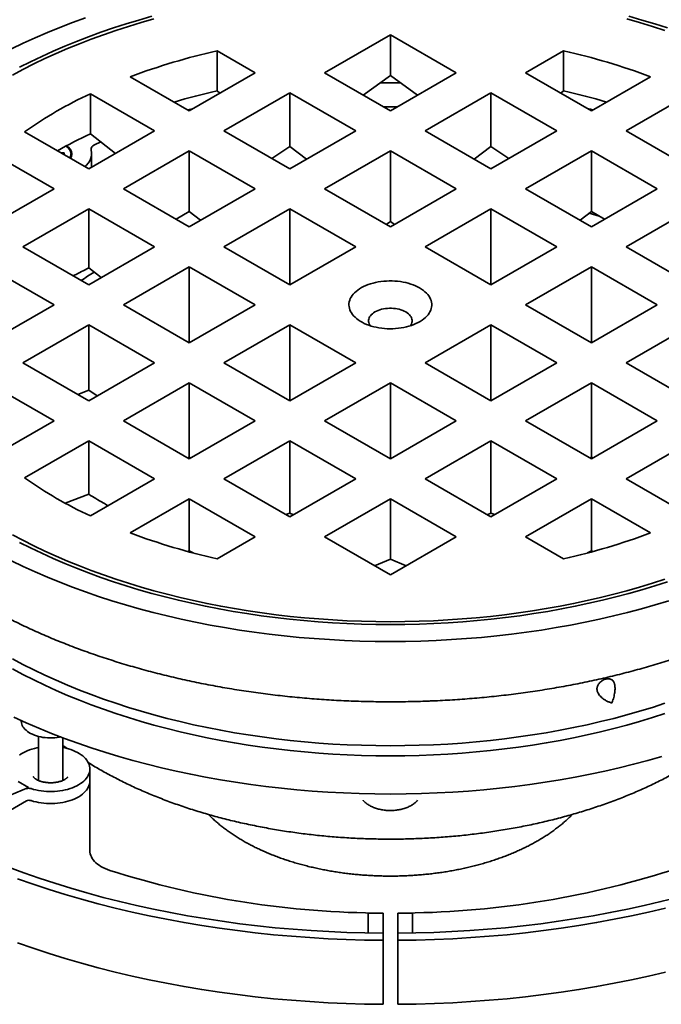
# Model space of a CAD drawing. Units: inches. Extents: x 0.1 to 8.4, y 0.1 to 10.9.
# Drawn here: x 1.1 to 2.1, y 4.3 to 5.8 of the extents above; entities that cross this region are included whole.
import ezdxf

# ---------------------------------------------------------------- set-up
doc = ezdxf.new("R2010")
doc.units = ezdxf.units.IN
doc.header["$MEASUREMENT"] = 0

msp = doc.modelspace()

# ---------------------------------------------------------------- linework, layer by layer
at = {"color": 7, "linetype": 'Continuous', "lineweight": 35}
for p, q in [((1.68492632, 5.79841468), (1.57996516, 5.73782189)), ((1.78988748, 5.73782189), (1.68492632, 5.79841468)), ((1.68492632, 5.7334155), (1.68492632, 5.79841468)), ((1.46947972, 5.73782189), (1.40878296, 5.77286138)), ((1.40878296, 5.70906913), (1.40878296, 5.77286138)), ((1.96106968, 5.77286138), (1.90037292, 5.73782189)), ((1.96106968, 5.70906913), (1.96106968, 5.77286138)), ((1.27055479, 5.73147323), (1.36451856, 5.6772291)), ((1.36451856, 5.6772291), (1.46947972, 5.73782189)), ((1.57996516, 5.73782189), (1.68492632, 5.6772291)), ((1.64164376, 5.70221559), (1.68492632, 5.7334155)), ((1.68492632, 5.6772291), (1.78988748, 5.73782189)), ((1.68492632, 5.7334155), (1.72820886, 5.70221558)), ((1.90037292, 5.73782189), (2.00533408, 5.6772291)), ((2.00533408, 5.6772291), (2.09929785, 5.73147323)), ((1.30927584, 5.64533816), (1.20690421, 5.70443604)), ((1.20690421, 5.64064379), (1.20690421, 5.70443604)), ((1.40878296, 5.70906913), (1.41345525, 5.70547965)), ((1.52472244, 5.70593095), (1.41976128, 5.64533816)), ((1.6296836, 5.64533816), (1.52472244, 5.70593095)), ((1.52472244, 5.62034237), (1.52472244, 5.70593095)), ((1.8451302, 5.70593095), (1.74016904, 5.64533816)), ((1.95009136, 5.64533816), (1.8451302, 5.70593095)), ((1.8451302, 5.62034237), (1.8451302, 5.70593095)), ((1.9563974, 5.70547965), (1.96106968, 5.70906913)), ((2.16294843, 5.70443604), (2.0605768, 5.64533816)), ((1.36224321, 5.67854263), (1.37101086, 5.68097702)), ((1.10194305, 5.64384325), (1.20431468, 5.58474537)), ((1.20431468, 5.58474537), (1.30927584, 5.64533816)), ((1.20690421, 5.64064379), (1.2468098, 5.60927728)), ((1.41976128, 5.64533816), (1.52472244, 5.58474537)), ((1.52472244, 5.58474537), (1.6296836, 5.64533816)), ((1.74016904, 5.64533816), (1.8451302, 5.58474537)), ((1.8451302, 5.58474537), (1.95009136, 5.64533816)), ((2.0605768, 5.64533816), (2.16553796, 5.58474537)), ((1.21341005, 5.62273362), (1.22355472, 5.62754986)), ((1.49623828, 5.60118892), (1.52472244, 5.62034237)), ((1.52472244, 5.62034237), (1.55140711, 5.6001501)), ((1.81844553, 5.6001501), (1.8451302, 5.62034237)), ((1.8451302, 5.62034237), (1.8736143, 5.60118889)), ((1.14907196, 5.55285443), (1.0551082, 5.60709855)), ((1.16505983, 5.61027579), (1.1600899, 5.61027579)), ((1.16505983, 5.60740671), (1.16505983, 5.61027579)), ((1.17612233, 5.60730189), (1.17612233, 5.60865217)), ((1.20880983, 5.58734036), (1.20880983, 5.60865217)), ((1.36451856, 5.61344721), (1.2595574, 5.55285443)), ((1.46947972, 5.55285443), (1.36451856, 5.61344721)), ((1.36451856, 5.51679063), (1.36451856, 5.61344721)), ((1.68492632, 5.61344721), (1.57996516, 5.55285443)), ((1.78988748, 5.55285443), (1.68492632, 5.61344721)), ((1.68492632, 5.50087967), (1.68492632, 5.61344721)), ((2.00533408, 5.61344721), (1.90037292, 5.55285443)), ((2.11029524, 5.55285443), (2.00533408, 5.61344721)), ((2.00533408, 5.51679063), (2.00533408, 5.61344721)), ((1.0441108, 5.49226164), (1.14907196, 5.55285443)), ((1.2595574, 5.55285443), (1.36451856, 5.49226164)), ((1.36451856, 5.49226164), (1.46947972, 5.55285443)), ((1.57996516, 5.55285443), (1.68492632, 5.49226164)), ((1.68492632, 5.49226164), (1.78988748, 5.55285443)), ((1.90037292, 5.55285443), (2.00533408, 5.49226164)), ((2.00533408, 5.49226164), (2.11029524, 5.55285443)), ((1.20431468, 5.52096348), (1.09935352, 5.46037069)), ((1.30927584, 5.46037069), (1.20431468, 5.52096348)), ((1.20431468, 5.4267368), (1.20431468, 5.52096348)), ((1.34368701, 5.50428744), (1.36451856, 5.51679063)), ((1.36451856, 5.51679063), (1.38253066, 5.5026598)), ((1.52472244, 5.52096348), (1.41976128, 5.46037069)), ((1.6296836, 5.46037069), (1.52472244, 5.52096348)), ((1.52472244, 5.3997779), (1.52472244, 5.52096348)), ((1.8451302, 5.52096348), (1.74016904, 5.46037069)), ((1.95009136, 5.46037069), (1.8451302, 5.52096348)), ((1.8451302, 5.3997779), (1.8451302, 5.52096348)), ((1.98732198, 5.5026598), (2.00533408, 5.51679063)), ((2.00197789, 5.51415764), (2.01748523, 5.50949742)), ((2.00554237, 5.51666562), (2.00511846, 5.51662148)), ((2.00533408, 5.51679063), (2.02616558, 5.5042874)), ((2.16553796, 5.52096348), (2.0605768, 5.46037069)), ((1.67829093, 5.49609217), (1.68492632, 5.50087967)), ((1.68492632, 5.50087967), (1.69156171, 5.49609216)), ((1.09935352, 5.46037069), (1.20431468, 5.3997779)), ((1.20431468, 5.3997779), (1.30927584, 5.46037069)), ((1.41976128, 5.46037069), (1.52472244, 5.3997779)), ((1.52472244, 5.3997779), (1.6296836, 5.46037069)), ((1.74016904, 5.46037069), (1.8451302, 5.3997779)), ((1.8451302, 5.3997779), (1.95009136, 5.46037069)), ((2.0605768, 5.46037069), (2.16553796, 5.3997779)), ((1.14907196, 5.36788696), (1.0441108, 5.42847975)), ((1.20431468, 5.4267368), (1.22422934, 5.41127439)), ((1.36451856, 5.42847975), (1.2595574, 5.36788696)), ((1.46947972, 5.36788696), (1.36451856, 5.42847975)), ((1.36451856, 5.30729417), (1.36451856, 5.42847975)), ((2.00533408, 5.42847975), (1.90037292, 5.36788696)), ((2.11029524, 5.36788696), (2.00533408, 5.42847975)), ((2.00533408, 5.30729417), (2.00533408, 5.42847975)), ((1.0441108, 5.30729417), (1.14907196, 5.36788696)), ((1.2595574, 5.36788696), (1.36451856, 5.30729417)), ((1.36451856, 5.30729417), (1.46947972, 5.36788696)), ((1.90037292, 5.36788696), (2.00533408, 5.30729417)), ((2.00533408, 5.30729417), (2.11029524, 5.36788696)), ((1.20431468, 5.33599602), (1.09935352, 5.27540323)), ((1.30927584, 5.27540323), (1.20431468, 5.33599602)), ((1.20431468, 5.23209972), (1.20431468, 5.33599602)), ((1.52472244, 5.33599602), (1.41976128, 5.27540323)), ((1.6296836, 5.27540323), (1.52472244, 5.33599602)), ((1.52472244, 5.21481044), (1.52472244, 5.33599602)), ((1.8451302, 5.33599602), (1.74016904, 5.27540323)), ((1.95009136, 5.27540323), (1.8451302, 5.33599602)), ((1.8451302, 5.21481044), (1.8451302, 5.33599602)), ((2.16553796, 5.33599602), (2.0605768, 5.27540323)), ((1.09935352, 5.27540323), (1.20431468, 5.21481044)), ((1.20431468, 5.21481044), (1.30927584, 5.27540323)), ((1.41976128, 5.27540323), (1.52472244, 5.21481044)), ((1.52472244, 5.21481044), (1.6296836, 5.27540323)), ((1.74016904, 5.27540323), (1.8451302, 5.21481044)), ((1.8451302, 5.21481044), (1.95009136, 5.27540323)), ((2.0605768, 5.27540323), (2.16553796, 5.21481044)), ((1.14907196, 5.1829195), (1.0441108, 5.24351229)), ((1.36451856, 5.24351229), (1.2595574, 5.1829195)), ((1.46947972, 5.1829195), (1.36451856, 5.24351229)), ((1.36451856, 5.12511579), (1.36451856, 5.24351229)), ((1.68492632, 5.24351229), (1.57996516, 5.1829195)), ((1.78988748, 5.1829195), (1.68492632, 5.24351229)), ((1.68492632, 5.12232671), (1.68492632, 5.24351229)), ((2.00533408, 5.24351229), (1.90037292, 5.1829195)), ((2.11029524, 5.1829195), (2.00533408, 5.24351229)), ((2.00533408, 5.12511579), (2.00533408, 5.24351229)), ((1.1867656, 5.22494131), (1.20431468, 5.23209972)), ((1.20431468, 5.23209972), (1.21781599, 5.22260458)), ((1.0551082, 5.12867537), (1.14907196, 5.1829195)), ((1.2595574, 5.1829195), (1.36451856, 5.12232671)), ((1.36451856, 5.12232671), (1.46947972, 5.1829195)), ((1.57996516, 5.1829195), (1.68492632, 5.12232671)), ((1.68492632, 5.12232671), (1.78988748, 5.1829195)), ((1.90037292, 5.1829195), (2.00533408, 5.12232671)), ((2.00533408, 5.12232671), (2.11029524, 5.1829195)), ((1.20431468, 5.15102856), (1.10194305, 5.09193067)), ((1.30927584, 5.09043577), (1.20431468, 5.15102856)), ((1.20431468, 5.0658718), (1.20431468, 5.15102856)), ((1.52472244, 5.15102856), (1.41976128, 5.09043577)), ((1.6296836, 5.09043577), (1.52472244, 5.15102856)), ((1.52472244, 5.03593959), (1.52472244, 5.15102856)), ((1.8451302, 5.15102856), (1.74016904, 5.09043577)), ((1.95009136, 5.09043577), (1.8451302, 5.15102856)), ((1.8451302, 5.03593959), (1.8451302, 5.15102856)), ((2.16553796, 5.15102856), (2.0605768, 5.09043577)), ((1.36157506, 5.12402596), (1.36451856, 5.12511579)), ((1.36451856, 5.12511579), (1.36686964, 5.12368396)), ((2.00298299, 5.12368397), (2.00533408, 5.12511579)), ((2.00533408, 5.12511579), (2.00827759, 5.12402596)), ((1.20690421, 5.03133788), (1.30927584, 5.09043577)), ((1.41976128, 5.09043577), (1.52472244, 5.02984298)), ((1.52472244, 5.02984298), (1.6296836, 5.09043577)), ((1.74016904, 5.09043577), (1.8451302, 5.02984298)), ((1.8451302, 5.02984298), (1.95009136, 5.09043577)), ((2.0605768, 5.09043577), (2.16294843, 5.03133788)), ((1.16653723, 5.05194588), (1.20431468, 5.0658718)), ((1.36451856, 5.05854483), (1.27055479, 5.0043007)), ((1.46947972, 4.99795204), (1.36451856, 5.05854483)), ((1.36451856, 4.97551699), (1.36451856, 5.05854483)), ((1.68492632, 5.05854483), (1.57996516, 4.99795204)), ((1.78988748, 4.99795204), (1.68492632, 5.05854483)), ((1.68492632, 4.96238016), (1.68492632, 5.05854483)), ((2.00533408, 5.05854483), (1.90037292, 4.99795204)), ((2.09929785, 5.0043007), (2.00533408, 5.05854483)), ((2.00533408, 4.97551699), (2.00533408, 5.05854483)), ((1.51834621, 5.0335239), (1.52472244, 5.03593959)), ((1.52472244, 5.03593959), (1.53043787, 5.03314243)), ((1.83941476, 5.03314243), (1.8451302, 5.03593959)), ((1.40878296, 4.96291254), (1.46947972, 4.99795204)), ((1.57996516, 4.99795204), (1.68492632, 4.93735925)), ((1.68492632, 4.93735925), (1.78988748, 4.99795204)), ((1.90037292, 4.99795204), (1.96106968, 4.96291254)), ((1.36220037, 4.97465298), (1.36451856, 4.97551699)), ((1.36451856, 4.97551699), (1.3706937, 4.97232982)), ((1.65991274, 4.95179928), (1.68492632, 4.96238016)), ((1.68492632, 4.96238016), (1.70993989, 4.95179927)), ((1.99919591, 4.97234891), (2.00533408, 4.97551699)), ((2.00533408, 4.97551699), (2.0076758, 4.97464422)), ((1.62235023, 4.73630472), (1.62242632, 4.73594744)), ((1.63187688, 4.73594744), (1.62242632, 4.73594744)), ((1.74742632, 4.73594744), (1.73770566, 4.73594744)), ((1.74742632, 4.73594744), (1.74750227, 4.73630406)), ((1.09663826, 4.70532126), (1.09668073, 4.70399738)), ((1.12401644, 4.67989888), (1.12401644, 4.60967871)), ((1.16307894, 4.60967536), (1.16307894, 4.67780581)), ((1.16307894, 4.66563616), (1.16998009, 4.66055125)), ((1.20604769, 4.60880998), (1.20604769, 4.62794765)), ((1.09195099, 4.60772879), (1.10852381, 4.59816151)), ((1.20604769, 4.49769583), (1.20604769, 4.60880998)), ((1.10852381, 4.59816151), (0.94488676, 4.53019081)), ((1.1049103, 4.59607547), (1.10852381, 4.59816151)), ((0.98747168, 4.50914193), (1.1049103, 4.5769378)), ((1.64977007, 4.39821796), (1.67320757, 4.39821796)), ((1.64977007, 4.39821796), (1.64977007, 4.3664204)), ((1.67320757, 4.39821796), (1.67320757, 4.36613347)), ((1.72008257, 4.39821796), (1.69664507, 4.39821796)), ((1.69664507, 4.36613347), (1.69664507, 4.39821796)), ((1.72008257, 4.3664204), (1.72008257, 4.39821796)), ((1.67320757, 4.35485769), (1.67320757, 4.36613347)), ((1.69664507, 4.36613347), (1.69664507, 4.35485769)), ((1.67320757, 4.35485769), (1.67320757, 4.25279009)), ((1.69664507, 4.35485769), (1.69664507, 4.25279009))]:
    msp.add_line(p, q, dxfattribs=at)
at = {"color": 7, "linetype": 'Continuous', "lineweight": 35, "flags": 128}
for points in [[(1.08114259, 5.77599469), (1.09985502, 5.784979), (1.11896843, 5.79367745), (1.13846972, 5.80208409), (1.15834552, 5.81019316), (1.17858222, 5.81799908), (1.19916594, 5.82549653)], [(1.08261607, 5.73429296), (1.09943704, 5.74326929), (1.11665928, 5.75198836), (1.13427098, 5.76044417), (1.15226007, 5.76863096), (1.17061423, 5.77654309), (1.18932086, 5.78417514), (1.20836717, 5.7915219), (1.22774008, 5.79857832), (1.24742632, 5.80533956), (1.26741241, 5.81180099), (1.28768463, 5.81795819), (1.30822911, 5.82380693)], [(1.09420946, 5.74662092), (1.11158547, 5.75541783), (1.12935441, 5.76394915), (1.14750412, 5.77220903), (1.16602215, 5.7801918), (1.18489582, 5.787892), (1.20411217, 5.79530435), (1.22365806, 5.80242377), (1.24352007, 5.80924539), (1.2636846, 5.81576451), (1.28413783, 5.82197668), (1.30486574, 5.82787765)], [(2.06162353, 5.82380693), (2.08216801, 5.81795819), (2.10244024, 5.81180099), (2.12242632, 5.80533956)], [(2.0649869, 5.82787765), (2.08571481, 5.82197668), (2.10616804, 5.81576451), (2.12633257, 5.80924539)], [(1.99884179, 5.68097702), (2.00390609, 5.67958097), (2.00760944, 5.67854263)], [(1.73161463, 5.39483955), (1.73466004, 5.3929585), (1.73747851, 5.39096305), (1.74005721, 5.38886231), (1.74238436, 5.38666587), (1.74444933, 5.38438374), (1.74624272, 5.38202634), (1.74775634, 5.37960443), (1.74898327, 5.37712905), (1.74991793, 5.3746115), (1.75055605, 5.37206327), (1.75089471, 5.36949599), (1.75093238, 5.36692136), (1.75066887, 5.36435114), (1.7501054, 5.36179705), (1.74924453, 5.35927075), (1.74809019, 5.35678376), (1.74664764, 5.35434744), (1.74492348, 5.35197289), (1.74292557, 5.34967095), (1.74066301, 5.34745213), (1.73814615, 5.34532655), (1.73538645, 5.34330391), (1.73239652, 5.34139343), (1.72918999, 5.33960384), (1.72578149, 5.3379433), (1.72218658, 5.33641938), (1.71842166, 5.33503904), (1.71450392, 5.33380858), (1.71045121, 5.33273361), (1.70628204, 5.33181904), (1.70201543, 5.33106904), (1.69767085, 5.33048703), (1.69326811, 5.33007567), (1.68882731, 5.32983683), (1.68436872, 5.3297716), (1.67991267, 5.32988029), (1.67547949, 5.33016239), (1.67108942, 5.33061663), (1.66676248, 5.33124091), (1.66251842, 5.33203241), (1.65837661, 5.3329875), (1.65435593, 5.33410183), (1.65047474, 5.33537031), (1.64675074, 5.33678716), (1.64320093, 5.33834591), (1.6398415, 5.34003945), (1.63668779, 5.34186005), (1.63375417, 5.34379941), (1.63105405, 5.34584867), (1.62859973, 5.34799849), (1.62640241, 5.35023905), (1.62447213, 5.35256014), (1.62281768, 5.35495116), (1.62144662, 5.3574012), (1.62036521, 5.35989909), (1.61957837, 5.36243342), (1.6190897, 5.36499264), (1.61890143, 5.36756507), (1.61901442, 5.37013896), (1.61942814, 5.37270257), (1.62014072, 5.37524422), (1.6211489, 5.37775229), (1.62244808, 5.38021536), (1.62403234, 5.38262217), (1.62589444, 5.38496174), (1.62802589, 5.38722341), (1.63041696, 5.38939685), (1.63305675, 5.39147215), (1.63593321, 5.39343983), (1.63903321, 5.39529092), (1.64234261, 5.39701697), (1.64584631, 5.39861011), (1.64952832, 5.40006307), (1.65337185, 5.40136921), (1.65735935, 5.40252259), (1.66147264, 5.40351792), (1.66569293, 5.40435069), (1.67000099, 5.40501707), (1.67437715, 5.40551404), (1.67880144, 5.40583933), (1.68325367, 5.40599145), (1.68771354, 5.4059697), (1.69216069, 5.4057742), (1.69657483, 5.40540582), (1.70093582, 5.40486625), (1.70522377, 5.40415796), (1.7094191, 5.40328417), (1.71350268, 5.40224887), (1.71745587, 5.40105678), (1.72126063, 5.39971335), (1.72489961, 5.3982247), (1.7283562, 5.39659762), (1.73161463, 5.39483955)], [(1.70951755, 5.35656627), (1.70714365, 5.35781558), (1.70458021, 5.3589331), (1.70184908, 5.35990932), (1.69897358, 5.3607359), (1.69597823, 5.36140579), (1.69288859, 5.36191327), (1.68973102, 5.36225401), (1.68653245, 5.36242512), (1.68332019, 5.36242512), (1.68012162, 5.36225401), (1.67696405, 5.36191327), (1.67387441, 5.36140579), (1.67087906, 5.3607359), (1.66800356, 5.35990932), (1.66527243, 5.3589331), (1.66270899, 5.35781558), (1.6603351, 5.35656627), (1.65817101, 5.35519585), (1.65623518, 5.35371601), (1.65454414, 5.35213937), (1.65311231, 5.35047937), (1.65195191, 5.34875019), (1.65107283, 5.34696658), (1.65048258, 5.34514375), (1.65018618, 5.34329726), (1.65018618, 5.34144286), (1.65048258, 5.33959637), (1.65107283, 5.33777354), (1.65195191, 5.33598993), (1.6528903, 5.33455746)], [(1.71696234, 5.33455746), (1.71790074, 5.33598993), (1.71877982, 5.33777354), (1.71937007, 5.33959637), (1.71966646, 5.34144286), (1.71966646, 5.34329726), (1.71937007, 5.34514375), (1.71877982, 5.34696658), (1.71790074, 5.34875019), (1.71674033, 5.35047937), (1.7153085, 5.35213937), (1.71361746, 5.35371601), (1.71168164, 5.35519585), (1.70951755, 5.35656627)], [(2.12242632, 4.93043437), (2.10244024, 4.92397293), (2.08216801, 4.91781573), (2.06162353, 4.91196699), (2.04082088, 4.90643072), (2.01977432, 4.9012107), (1.99849828, 4.89631052), (1.97700732, 4.89173353), (1.95531619, 4.88748288), (1.93343975, 4.88356147), (1.91139299, 4.87997199), (1.88919101, 4.87671691), (1.86684905, 4.87379845), (1.84438241, 4.87121861), (1.82180648, 4.86897916), (1.79913674, 4.86708164), (1.77638873, 4.86552735), (1.75357803, 4.86431735), (1.73072028, 4.86345247), (1.70783115, 4.86293331), (1.68492632, 4.86276021), (1.66202149, 4.86293331), (1.63913236, 4.86345247), (1.61627461, 4.86431735), (1.59346392, 4.86552735), (1.5707159, 4.86708164), (1.54804616, 4.86897916), (1.52547024, 4.87121861), (1.50300359, 4.87379845), (1.48066163, 4.87671691), (1.45845966, 4.87997199), (1.43641289, 4.88356147), (1.41453645, 4.88748288), (1.39284532, 4.89173353), (1.37135437, 4.89631052), (1.35007832, 4.9012107), (1.32903176, 4.90643072), (1.30822911, 4.91196699), (1.28768463, 4.91781573), (1.26741241, 4.92397293), (1.24742632, 4.93043437), (1.22774008, 4.93719561), (1.20836717, 4.94425203), (1.18932086, 4.95159878), (1.17061423, 4.95923084), (1.15226007, 4.96714297), (1.13427098, 4.97532975), (1.11665928, 4.98378557), (1.09943704, 4.99250463), (1.08261607, 5.00148097)], [(2.12633257, 4.92652854), (2.10616804, 4.92000941), (2.08571481, 4.91379724), (2.0649869, 4.90789628), (2.04399851, 4.90231057), (2.02276404, 4.89704395), (2.00129803, 4.89210001), (1.97961519, 4.88748216), (1.95773039, 4.88319355), (1.93565862, 4.87923713), (1.91341501, 4.87561561), (1.89101481, 4.87233146), (1.86847336, 4.86938694), (1.84580612, 4.86678407), (1.82302862, 4.86452463), (1.80015648, 4.86261017), (1.77720536, 4.861042), (1.75419099, 4.85982119), (1.73112916, 4.85894859), (1.70803566, 4.85842479), (1.68492632, 4.85825015), (1.66181698, 4.85842479), (1.63872349, 4.85894859), (1.61566165, 4.85982119), (1.59264729, 4.861042), (1.56969617, 4.86261017), (1.54682402, 4.86452463), (1.52404652, 4.86678407), (1.50137928, 4.86938694), (1.47883784, 4.87233146), (1.45643763, 4.87561561), (1.43419403, 4.87923713), (1.41212226, 4.88319355), (1.39023745, 4.88748216), (1.36855462, 4.89210001), (1.3470886, 4.89704395), (1.32585413, 4.90231057), (1.30486574, 4.90789628), (1.28413783, 4.91379724), (1.2636846, 4.92000941), (1.24352007, 4.92652854), (1.22365806, 4.93335015), (1.20411217, 4.94046957), (1.18489582, 4.94788192), (1.16602215, 4.95558212), (1.14750412, 4.9635649), (1.12935441, 4.97182478), (1.11158547, 4.98035609), (1.09420946, 4.98915301)], [(2.12853486, 4.89622831), (2.10699561, 4.88968628), (2.08516711, 4.88347199), (2.06306429, 4.8775897), (2.04070233, 4.87204343), (2.01809652, 4.86683699), (1.99526239, 4.86197394), (1.97221556, 4.85745762), (1.94897184, 4.85329112), (1.92554715, 4.84947731), (1.90195756, 4.84601878), (1.87821922, 4.84291791), (1.85434841, 4.84017684), (1.83036149, 4.83779743), (1.80627489, 4.83578131), (1.78210513, 4.83412988), (1.75786876, 4.83284425), (1.73358241, 4.83192532), (1.7092627, 4.83137371), (1.68492632, 4.83118979), (1.66058994, 4.83137371), (1.63627024, 4.83192532), (1.61198388, 4.83284425), (1.58774752, 4.83412988), (1.56357775, 4.83578131), (1.53949115, 4.83779743), (1.51550423, 4.84017684), (1.49163342, 4.84291791), (1.46789508, 4.84601878), (1.44430549, 4.84947731), (1.42088081, 4.85329112), (1.39763708, 4.85745762), (1.37459026, 4.86197394), (1.35175612, 4.86683699), (1.32915032, 4.87204343), (1.30678835, 4.8775897), (1.28468554, 4.88347199), (1.26285703, 4.88968628), (1.24131779, 4.89622831), (1.22008257, 4.90309358), (1.19916594, 4.9102774), (1.17858222, 4.91777484), (1.15834552, 4.92558077), (1.13846972, 4.93368983), (1.11896843, 4.94209647), (1.09985502, 4.95079492), (1.08114259, 4.95977923)], [(1.08261607, 4.80372499), (1.09943704, 4.79474866), (1.11665928, 4.78602959), (1.13427098, 4.77757377), (1.15226007, 4.76938699), (1.17061423, 4.76147486), (1.18932086, 4.7538428), (1.20836717, 4.74649605), (1.22774008, 4.73943963), (1.24742632, 4.73267839), (1.26741241, 4.72621695), (1.28768463, 4.72005976), (1.30822911, 4.71421101), (1.32903176, 4.70867474), (1.35007832, 4.70345472), (1.37135437, 4.69855454), (1.39284532, 4.69397755), (1.41453645, 4.6897269), (1.43641289, 4.68580549), (1.45845966, 4.68221601), (1.48066163, 4.67896093), (1.50300359, 4.67604247), (1.52547024, 4.67346263), (1.54804616, 4.67122318), (1.5707159, 4.66932567), (1.59346392, 4.66777137), (1.61627461, 4.66656137), (1.63913236, 4.6656965), (1.66202149, 4.66517733), (1.68492632, 4.66500424), (1.70783115, 4.66517733), (1.73072028, 4.6656965), (1.75357803, 4.66656137), (1.77638873, 4.66777137), (1.79913674, 4.66932567), (1.82180648, 4.67122318), (1.84438241, 4.67346263), (1.86684905, 4.67604247), (1.88919101, 4.67896093), (1.91139299, 4.68221601), (1.93343975, 4.68580549), (1.95531619, 4.6897269), (1.97700732, 4.69397755), (1.99849828, 4.69855454), (2.01977432, 4.70345472), (2.04082088, 4.70867474), (2.06162353, 4.71421101), (2.08216801, 4.72005976), (2.10244024, 4.72621695), (2.12242632, 4.73267839)], [(1.08261607, 4.78754792), (1.09943704, 4.77857159), (1.11665928, 4.76985253), (1.13427098, 4.76139671), (1.15226007, 4.75320993), (1.17061423, 4.74529779), (1.18932086, 4.73766574), (1.20836717, 4.73031898), (1.22774008, 4.72326256), (1.24742632, 4.71650132), (1.26741241, 4.71003989), (1.28768463, 4.70388269), (1.30822911, 4.69803395), (1.32903176, 4.69249767), (1.35007832, 4.68727765), (1.37135437, 4.68237747), (1.39284532, 4.67780049), (1.41453645, 4.67354983), (1.43641289, 4.66962842), (1.45845966, 4.66603895), (1.48066163, 4.66278386), (1.50300359, 4.6598654), (1.52547024, 4.65728556), (1.54804616, 4.65504612), (1.5707159, 4.6531486), (1.59346392, 4.65159431), (1.61627461, 4.65038431), (1.63913236, 4.64951943), (1.66202149, 4.64900026), (1.68492632, 4.64882717), (1.70783115, 4.64900026), (1.73072028, 4.64951943), (1.75357803, 4.65038431), (1.77638873, 4.65159431), (1.79913674, 4.6531486), (1.82180648, 4.65504612), (1.84438241, 4.65728556), (1.86684905, 4.6598654), (1.88919101, 4.66278386), (1.91139299, 4.66603895), (1.93343975, 4.66962842), (1.95531619, 4.67354983), (1.97700732, 4.67780049), (1.99849828, 4.68237747), (2.01977432, 4.68727765), (2.04082088, 4.69249767), (2.06162353, 4.69803395), (2.08216801, 4.70388269), (2.10244024, 4.71003989), (2.12242632, 4.71650132)], [(1.08510532, 4.7106279), (1.10470058, 4.70171015), (1.1246935, 4.69309158), (1.14507038, 4.68477809), (1.16581724, 4.67677537), (1.18691988, 4.66908892), (1.20836382, 4.661724), (1.23013438, 4.65468565), (1.25221663, 4.6479787), (1.27459543, 4.64160775), (1.29725546, 4.63557716), (1.32018118, 4.62989107), (1.34335687, 4.62455337), (1.36676666, 4.61956773), (1.3903945, 4.61493755), (1.4142242, 4.61066602), (1.43823942, 4.60675605), (1.46242371, 4.60321033), (1.48676049, 4.6000313), (1.51123309, 4.59722112), (1.53582472, 4.59478172), (1.56051854, 4.59271478), (1.58529763, 4.59102171), (1.610145, 4.58970368), (1.63504361, 4.58876158), (1.65997642, 4.58819606), (1.68492632, 4.58800751), (1.70987623, 4.58819606), (1.73480903, 4.58876158), (1.75970765, 4.58970368), (1.78455501, 4.59102171), (1.8093341, 4.59271478), (1.83402792, 4.59478172), (1.85861956, 4.59722112), (1.88309215, 4.6000313), (1.90742893, 4.60321033), (1.93161322, 4.60675605), (1.95562845, 4.61066602), (1.97945814, 4.61493755), (2.00308598, 4.61956773), (2.02649577, 4.62455337), (2.04967147, 4.62989107), (2.07259718, 4.63557716), (2.09525721, 4.64160775), (2.11763602, 4.6479787)], [(1.09668073, 4.70399738), (1.09668314, 4.70392712), (1.09691424, 4.70175476), (1.09744701, 4.69960014), (1.098278, 4.69747722), (1.09940184, 4.69539971), (1.10081126, 4.69338106), (1.10249713, 4.69143433), (1.10444855, 4.68957211), (1.10665291, 4.68780644), (1.10909593, 4.68614876), (1.11176182, 4.68460977), (1.11463333, 4.68319945), (1.11769188, 4.6819269), (1.12091769, 4.68080037), (1.1242899, 4.67982713), (1.12778668, 4.6790135), (1.13138541, 4.67836472), (1.13506283, 4.677885), (1.13879513, 4.67757743), (1.14255817, 4.67744402), (1.14632762, 4.67748562), (1.15007909, 4.67770196), (1.1537883, 4.67809165), (1.15743126, 4.67865216), (1.15968774, 4.67909268)], [(1.12401644, 4.66222114), (1.12161644, 4.66173388), (1.11761483, 4.66077567), (1.11373782, 4.65965973), (1.11000404, 4.65839143), (1.10643141, 4.65697685), (1.10303712, 4.65542281), (1.09983747, 4.65373676), (1.09684782, 4.6519268), (1.09408255, 4.65000163)], [(1.11244044, 4.5966536), (1.1162704, 4.59548478), (1.12023142, 4.59447192), (1.12430447, 4.59361991), (1.12846997, 4.59293282), (1.13270791, 4.59241397), (1.13699794, 4.59206584), (1.14131943, 4.59189011), (1.14565163, 4.59188762), (1.14997372, 4.59205838), (1.15426494, 4.59240158), (1.15850466, 4.59291557), (1.16267252, 4.59359786), (1.1667485, 4.5944452), (1.170713, 4.5954535), (1.17454699, 4.59661792), (1.17823203, 4.59793287), (1.18175044, 4.59939203), (1.18508529, 4.60098839), (1.18822057, 4.60271427), (1.19114122, 4.6045614), (1.1938332, 4.60652088), (1.19628357, 4.60858331), (1.19848057, 4.61073878), (1.20041365, 4.61297693), (1.2020735, 4.61528701), (1.20345216, 4.61765792), (1.204543, 4.62007826), (1.20534079, 4.62253642), (1.20584168, 4.62502057), (1.20604328, 4.62751879), (1.20594461, 4.63001907), (1.20554614, 4.63250939), (1.2048498, 4.6349778), (1.20385893, 4.63741243), (1.20257829, 4.63980159), (1.20101403, 4.64213379), (1.19917366, 4.64439784), (1.19706603, 4.64658284), (1.19470128, 4.64867832), (1.19209074, 4.65067419), (1.18924698, 4.65256087), (1.18618365, 4.65432929), (1.18291547, 4.65597096), (1.17945815, 4.65747799), (1.17582829, 4.65884313), (1.17204333, 4.66005984), (1.16812147, 4.66112226), (1.16408154, 4.66202529), (1.16307894, 4.66222114)], [(1.20604769, 4.60880998), (1.20589583, 4.60629629), (1.20544097, 4.60379482), (1.20468534, 4.60131772), (1.2036326, 4.59887703), (1.20228786, 4.59648462), (1.20065767, 4.5941521), (1.19874995, 4.59189081), (1.19657396, 4.58971174), (1.19414028, 4.58762548), (1.19146074, 4.58564218), (1.18854836, 4.58377146), (1.18541729, 4.58202242), (1.18208275, 4.58040355), (1.17856094, 4.57892274), (1.17486898, 4.57758716), (1.17102481, 4.57640332), (1.16704712, 4.57537696), (1.16295522, 4.57451307), (1.158769, 4.57381586), (1.15450882, 4.5732887), (1.15019537, 4.57293416), (1.14584962, 4.57275397), (1.14149268, 4.572749), (1.13714572, 4.57291927), (1.13282988, 4.57326396), (1.12856612, 4.57378139), (1.12437516, 4.57446905), (1.12027738, 4.57532359), (1.11629269, 4.57634087), (1.11244044, 4.57751593)], [(1.23770483, 4.4663147), (1.23396197, 4.46764315), (1.23039004, 4.46912013), (1.22700668, 4.47073833), (1.22382861, 4.47248975), (1.22087154, 4.47436574), (1.21815008, 4.47635702), (1.21567769, 4.47845376), (1.21346658, 4.48064559), (1.21152768, 4.48292169), (1.20987057, 4.4852708), (1.20850344, 4.48768131), (1.20743304, 4.49014131), (1.20666467, 4.49263865), (1.20620213, 4.49516098), (1.20604769, 4.49769583)], [(1.07663388, 4.47139941), (1.10083941, 4.46244928), (1.12543986, 4.4538655), (1.15041859, 4.44565387), (1.17575872, 4.43781993), (1.20144312, 4.43036899), (1.22745441, 4.42330609), (1.25377502, 4.41663599), (1.28038713, 4.41036321), (1.30727278, 4.40449199), (1.33441376, 4.3990263), (1.36179174, 4.39396984), (1.3893882, 4.38932602), (1.41718448, 4.38509798), (1.44516179, 4.38128858), (1.47330121, 4.37790041), (1.50158372, 4.37493574), (1.52999019, 4.37239658), (1.55850142, 4.37028466), (1.58709813, 4.36860139), (1.61576098, 4.36734792), (1.6444706, 4.36652509), (1.67320757, 4.36613347)], [(1.09063412, 4.45283541), (1.11567399, 4.4441007), (1.14109885, 4.43574482), (1.16689148, 4.42777343), (1.19303446, 4.42019192), (1.2195101, 4.41300542), (1.2463005, 4.40621879), (1.27338754, 4.39983661), (1.30075289, 4.39386321), (1.32837806, 4.38830262), (1.35624436, 4.3831586), (1.38433294, 4.37843464), (1.41262482, 4.37413392), (1.44110084, 4.37025936), (1.46974177, 4.36681358), (1.49852822, 4.3637989), (1.52744073, 4.36121737), (1.55645975, 4.35907073), (1.58556565, 4.35736044), (1.61473874, 4.35608764), (1.6439593, 4.3552532), (1.67320757, 4.35485769)], [(1.69664507, 4.36613347), (1.72538204, 4.36652509), (1.75409166, 4.36734792), (1.78275452, 4.36860139), (1.81135122, 4.37028466), (1.83986245, 4.37239658), (1.86826893, 4.37493574), (1.89655143, 4.37790041), (1.92469086, 4.38128858), (1.95266817, 4.38509798), (1.98046445, 4.38932602), (2.00806091, 4.39396984), (2.03543888, 4.3990263), (2.06257987, 4.40449199), (2.08946551, 4.41036321), (2.11607763, 4.41663599), (2.14239823, 4.42330609)], [(1.69664507, 4.35485769), (1.72589334, 4.3552532), (1.7551139, 4.35608764), (1.784287, 4.35736044), (1.81339289, 4.35907073), (1.84241191, 4.36121737), (1.87132442, 4.3637989), (1.90011087, 4.36681358), (1.9287518, 4.37025936), (1.95722783, 4.37413392), (1.9855197, 4.37843464), (2.01360828, 4.3831586), (2.04147458, 4.38830262), (2.06909975, 4.39386321), (2.09646511, 4.39983661), (2.12355214, 4.40621879)], [(1.09063412, 4.35076781), (1.11567399, 4.34203309), (1.14109885, 4.33367722), (1.16689148, 4.32570583), (1.19303446, 4.31812432), (1.2195101, 4.31093782), (1.2463005, 4.30415118), (1.27338754, 4.29776901), (1.30075289, 4.29179561), (1.32837806, 4.28623502), (1.35624436, 4.281091), (1.38433294, 4.27636704), (1.41262482, 4.27206632), (1.44110084, 4.26819176), (1.46974177, 4.26474598), (1.49852822, 4.2617313), (1.52744073, 4.25914977), (1.55645975, 4.25700313), (1.58556565, 4.25529283), (1.61473874, 4.25402004), (1.6439593, 4.2531856), (1.67320757, 4.25279009)], [(1.69664507, 4.25279009), (1.72589334, 4.2531856), (1.7551139, 4.25402004), (1.784287, 4.25529283), (1.81339289, 4.25700313), (1.84241191, 4.25914977), (1.87132442, 4.2617313), (1.90011087, 4.26474598), (1.9287518, 4.26819176), (1.95722783, 4.27206632), (1.9855197, 4.27636704), (2.01360828, 4.281091), (2.04147458, 4.28623502), (2.06909975, 4.29179561), (2.09646511, 4.29776901), (2.12355214, 4.30415118)]]:
    msp.add_lwpolyline(points, dxfattribs=at)
at = {"color": 7, "linetype": 'Continuous', "lineweight": 35}
for centre, radius, start, end in [((1.63639859, 4.76114936), 1.03700053, 102.67932784, 110.65808143), ((1.73345406, 4.76114936), 1.03700053, 69.34191857, 77.32067216), ((1.68492632, 4.44967948), 1.27198167, 89.25701968, 90.74491709), ((1.50742391, 5.06265896), 0.70865359, 115.09189872, 124.90272474), ((1.64995163, 4.64567973), 1.09039413, 102.77809608, 106.49620922), ((1.72043855, 4.64773791), 1.08826802, 73.50015754, 77.22553716), ((1.68492632, 4.41134092), 1.27204488, 89.52306291, 90.47693709), ((1.53353976, 4.94896869), 0.76492171, 115.27848075, 119.69484796), ((1.16120157, 5.60713326), 0.01499787, 5.81261057, 64.6819314), ((1.16201814, 5.60712699), 0.01561635, 5.60475967, 64.82081573), ((1.21559203, 5.61540682), 0.0076448, 106.58397398, 187.68049095), ((1.16487579, 5.60885217), 0.01124831, 324.08434285, 358.98122027), ((1.16552943, 5.60893047), 0.01203362, 322.58081565, 358.67478648), ((1.18360361, 5.60884983), 0.02503188, 305.14904189, 12.77536671), ((1.50282702, 4.9590621), 0.54467738, 122.17001245, 124.74163456), ((1.50872195, 5.67536346), 0.71124039, 235.11515988, 244.89021665), ((1.63639859, 5.97462457), 1.03700053, 249.34191857, 257.32067216), ((1.73345406, 5.97462457), 1.03700053, 282.67932784, 290.65808143), ((1.10936737, 4.58735127), 0.0097968, 71.71876243, 117.06181914), ((1.10936737, 4.56821359), 0.0097968, 71.71876243, 117.06181914), ((1.67585702, 5.84180758), 1.44359206, 252.33114049, 269.89484399), ((1.69325697, 5.84653152), 1.44831753, 270.13403421, 287.63998132)]:
    msp.add_arc(centre, radius, start, end, dxfattribs=at)
for points, knots in [([(1.17957936, 5.4140573), (1.18015818, 5.41434793), (1.18839881, 5.41848569), (1.1966464, 5.42276141), (1.20431468, 5.4267368)], [0, 0, 0, 0, 0.0702397165, 1, 1, 1, 1]), ([(0.75529012, 5.281166), (0.7553141, 5.27906514), (0.75537385, 5.2738294), (0.75577555, 5.26546213), (0.75645541, 5.25606759), (0.75741273, 5.24668204), (0.75863419, 5.23730766), (0.76012313, 5.22794675), (0.76187841, 5.21860161), (0.76390009, 5.20927459), (0.76618787, 5.19996806), (0.76874149, 5.19068448), (0.77156063, 5.18142631), (0.77464492, 5.17219609), (0.77799394, 5.16299644), (0.78160714, 5.15382999), (0.78548395, 5.14469947), (0.78962363, 5.13560763), (0.79402539, 5.1265573), (0.79868829, 5.11755133), (0.80361128, 5.1085926), (0.80879318, 5.09968403), (0.81423268, 5.09082857), (0.81992834, 5.08202916), (0.82587858, 5.07328874), (0.8320817, 5.06461025), (0.83853585, 5.05599662), (0.84523907, 5.04745074), (0.85218928, 5.03897547), (0.85938428, 5.03057364), (0.86682175, 5.02224803), (0.87449927, 5.01400135), (0.88241434, 5.00583629), (0.89056435, 4.99775545), (0.8989466, 4.9897614), (0.90755833, 4.98185662), (0.9163967, 4.97404354), (0.92545879, 4.96632453), (0.93474162, 4.9587019), (0.94424217, 4.95117788), (0.95395736, 4.94375465), (0.96388404, 4.93643434), (0.97401904, 4.92921901), (0.98435911, 4.92211067), (0.99490101, 4.91511128), (1.00564141, 4.90822272), (1.01657694, 4.90144688), (1.02770419, 4.89478557), (1.03901971, 4.88824055), (1.05052005, 4.88181353), (1.06220171, 4.87550618), (1.07406118, 4.86932011), (1.08609491, 4.8632569), (1.0982993, 4.85731809), (1.11067075, 4.85150518), (1.12320561, 4.84581963), (1.13590018, 4.84026287), (1.14875076, 4.8348363), (1.16175359, 4.82954126), (1.17490491, 4.82437907), (1.1882009, 4.81935103), (1.20163771, 4.81445838), (1.21521149, 4.80970234), (1.22891832, 4.80508409), (1.24275428, 4.80060478), (1.2567154, 4.79626553), (1.2707977, 4.7920674), (1.28499715, 4.78801145), (1.29930971, 4.78409868), (1.31373131, 4.78033007), (1.32825784, 4.77670656), (1.34288517, 4.77322904), (1.35760917, 4.7698984), (1.37242565, 4.76671546), (1.38733041, 4.76368102), (1.40231923, 4.76079584), (1.41738787, 4.75806064), (1.43253206, 4.75547611), (1.44774752, 4.75304289), (1.46302996, 4.75076161), (1.47837503, 4.74863282), (1.49377842, 4.74665707), (1.50923577, 4.74483486), (1.52474271, 4.74316665), (1.54029486, 4.74165285), (1.55588783, 4.74029385), (1.57151722, 4.73908999), (1.58717861, 4.73804158), (1.60286757, 4.73714888), (1.61857969, 4.73641212), (1.63431053, 4.73583148), (1.65005564, 4.73540711), (1.66581058, 4.73513912), (1.6815709, 4.73502757), (1.69733215, 4.7350725), (1.71308987, 4.73527389), (1.72883961, 4.73563168), (1.74457691, 4.73614579), (1.76029733, 4.73681609), (1.77599643, 4.7376424), (1.79166978, 4.73862451), (1.80731295, 4.73976218), (1.82292154, 4.74105511), (1.83849114, 4.74250298), (1.85401734, 4.74410542), (1.86949578, 4.74586202), (1.88492207, 4.74777234), (1.90029186, 4.7498359), (1.91560082, 4.75205217), (1.93084462, 4.7544206), (1.94601895, 4.75694059), (1.96111953, 4.75961151), (1.97614208, 4.76243269), (1.99108237, 4.76540342), (2.00593617, 4.76852296), (2.02069928, 4.77179052), (2.03536751, 4.7752053), (2.04993672, 4.77876643), (2.06440277, 4.78247304), (2.07876157, 4.7863242), (2.09300903, 4.79031896), (2.10714112, 4.79445633), (2.12115381, 4.79873528), (2.13504311, 4.80315475), (2.14880507, 4.80771366), (2.16243575, 4.81241088), (2.17593125, 4.81724524), (2.1892877, 4.82221557), (2.20250127, 4.82732063), (2.21556816, 4.83255917), (2.22848459, 4.83792991), (2.24124681, 4.84343151), (2.25385113, 4.84906262), (2.26629387, 4.85482186), (2.27857139, 4.86070779), (2.29068007, 4.86671897), (2.30261635, 4.87285389), (2.31437667, 4.87911104), (2.32595753, 4.88548885), (2.33735546, 4.89198572), (2.34856701, 4.8986), (2.35958878, 4.90533001), (2.37041738, 4.91217404), (2.38104946, 4.9191303), (2.39148168, 4.92619695), (2.40171074, 4.93337212), (2.41173339, 4.94065389), (2.42154643, 4.94804027), (2.43114671, 4.95552925), (2.44053112, 4.96311875), (2.44969658, 4.97080663), (2.45864008, 4.97859068), (2.46735863, 4.98646865), (2.47584933, 4.99443821), (2.48410931, 5.00249696), (2.49213579, 5.01064242), (2.49992603, 5.01887208), (2.5074774, 5.02718333), (2.51478732, 5.03557349), (2.52185332, 5.04403983), (2.52867302, 5.05257954), (2.53524412, 5.06118976), (2.54156447, 5.06986756), (2.547632, 5.07860997), (2.55344478, 5.08741396), (2.55900101, 5.09627646), (2.56429902, 5.1051944), (2.56933726, 5.11416464), (2.57411435, 5.12318406), (2.57862902, 5.13224953), (2.58288017, 5.14135793), (2.58686681, 5.15050615), (2.59058811, 5.15969111), (2.59404336, 5.16890977), (2.59723196, 5.17815913), (2.60015347, 5.18743626), (2.60280749, 5.19673827), (2.60519378, 5.20606233), (2.60731215, 5.21540571), (2.60916249, 5.2247657), (2.61074474, 5.2341397), (2.61205898, 5.24352515), (2.61310497, 5.25291956), (2.61388384, 5.2623205), (2.61439178, 5.27172557), (2.61459366, 5.27927214), (2.6146093, 5.28368248), (2.61461382, 5.28495704)], [0, 0, 0, 0, 0.0035431033, 0.0088300618, 0.0141176732, 0.0194067714, 0.0246981713, 0.0299926582, 0.0352909795, 0.0405938356, 0.0459018727, 0.051215676, 0.0565357643, 0.0618625856, 0.0671965145, 0.07253785, 0.0778868152, 0.0832435582, 0.0886081541, 0.093980608, 0.0993608591, 0.1047487854, 0.1101442097, 0.1155469051, 0.120956602, 0.1263729942, 0.1317957457, 0.1372244973, 0.1426588725, 0.1480984836, 0.1535429371, 0.1589918386, 0.1644447968, 0.169901428, 0.1753613587, 0.1808242287, 0.1862896929, 0.1917574231, 0.1972271093, 0.2026984604, 0.2081712047, 0.2136450899, 0.2191198829, 0.22459537, 0.2300713555, 0.2355476618, 0.2410241282, 0.2465005756, 0.2519768696, 0.2574529002, 0.2629285703, 0.2684037951, 0.273878501, 0.2793526249, 0.2848261134, 0.2902989216, 0.2957710129, 0.301242358, 0.306712934, 0.3121827244, 0.317651718, 0.3231199084, 0.3285872937, 0.3340538761, 0.3395196614, 0.3449846583, 0.3504488786, 0.3559123365, 0.3613750486, 0.3668370334, 0.3722983111, 0.3777589036, 0.383218834, 0.3886781267, 0.3941368072, 0.3995949018, 0.4050524375, 0.4105094424, 0.4159659446, 0.4214219733, 0.4268775577, 0.4323327275, 0.4377875129, 0.4432419441, 0.4486960518, 0.4541498665, 0.4596034194, 0.4650567413, 0.4705098635, 0.4759628172, 0.4814156337, 0.4868683444, 0.4923209807, 0.4977735741, 0.5032261561, 0.5086787552, 0.5141313955, 0.5195841085, 0.5250369257, 0.5304898787, 0.5359429991, 0.5413963183, 0.5468498678, 0.5523036789, 0.5577577831, 0.5632122114, 0.5686669951, 0.5741221651, 0.5795777522, 0.5850337868, 0.5904902994, 0.5959473198, 0.6014048776, 0.6068630019, 0.6123217214, 0.6177810639, 0.6232410569, 0.6287017265, 0.6341630984, 0.6396251969, 0.6450880449, 0.6505516642, 0.6560160747, 0.6614812946, 0.6669473397, 0.6724142236, 0.6778819573, 0.6833505485, 0.6888200018, 0.6942903177, 0.6997614926, 0.7052335182, 0.7107063809, 0.7161800614, 0.7216545338, 0.7271297652, 0.732605715, 0.7380823339, 0.7435595634, 0.7490373349, 0.7545155685, 0.7599941726, 0.7654730425, 0.7709520598, 0.7764310532, 0.7819098584, 0.7873883041, 0.7928662009, 0.7983433411, 0.8038194977, 0.8092944239, 0.814767853, 0.8202394985, 0.825709054, 0.8311761939, 0.8366405745, 0.8421018354, 0.8475596014, 0.8530134849, 0.8584630887, 0.8639080102, 0.8693478447, 0.874782191, 0.8802106561, 0.8856328612, 0.8910484481, 0.8964570854, 0.9018584756, 0.9072523616, 0.9126385337, 0.9180168357, 0.9233871712, 0.9287495087, 0.9341038863, 0.9394504153, 0.9447892826, 0.950120752, 0.9554451645, 0.9607629364, 0.9660745574, 0.9713805861, 0.976681645, 0.9819784143, 0.9872716241, 0.9925620464, 0.997850486, 1, 1, 1, 1]), ([(1.20431468, 5.0658718), (1.21197824, 5.06126244), (1.22222675, 5.05509833), (1.23247711, 5.049105), (1.23506252, 5.04759333)], [0, 0, 0, 0, 0.7477738391, 1, 1, 1, 1]), ([(1.8451302, 5.03593959), (1.84711693, 5.03517697), (1.84923603, 5.03436354), (1.8513535, 5.03356203), (1.85148576, 5.03351197)], [0, 0, 0, 0, 0.9375375599, 1, 1, 1, 1]), ([(2.01524029, 4.7605596), (2.01497931, 4.75991194), (2.0144496, 4.75859738), (2.01412764, 4.75649658), (2.01416532, 4.75434062), (2.01457562, 4.75219374), (2.01532394, 4.75007296), (2.01653577, 4.74769399), (2.01834183, 4.74512577), (2.02108135, 4.74219349), (2.02459867, 4.73933328), (2.02880587, 4.73674311), (2.03325197, 4.73466986), (2.03629621, 4.73363532), (2.03784095, 4.73320401), (2.03786134, 4.73319832)], [0, 0, 0, 0, 0.0545969416, 0.1108165589, 0.1654174667, 0.2215519893, 0.2775398963, 0.3347024845, 0.4201767754, 0.5080782234, 0.6283565827, 0.7520092796, 0.8740693335, 0.9983377841, 1, 1, 1, 1]), ([(2.01524029, 4.7605596), (2.01531502, 4.76071709), (2.0157439, 4.76162095), (2.01670754, 4.76323242), (2.0183208, 4.76527596), (2.02021782, 4.76711228), (2.02233007, 4.76869973), (2.02460574, 4.76998316), (2.02697429, 4.77093972), (2.02937073, 4.77152846), (2.03172762, 4.77174777), (2.03397468, 4.77157506), (2.03605668, 4.77103169), (2.03789904, 4.77011097), (2.03945234, 4.7689044), (2.04021567, 4.76787637), (2.04058299, 4.76738169)], [0, 0, 0, 0, 0.0160681491, 0.0922155162, 0.1683627918, 0.2444771119, 0.3205914163, 0.3966949361, 0.4727984577, 0.5489009709, 0.6250034828, 0.7011061082, 0.777208738, 0.8533112186, 0.9294137552, 1, 1, 1, 1]), ([(2.03786134, 4.73319832), (2.0378669, 4.733211), (2.03828131, 4.73415508), (2.03910993, 4.73622886), (2.04028203, 4.73978223), (2.04135306, 4.74380833), (2.04215707, 4.74780093), (2.04268636, 4.7516491), (2.04292223, 4.75475098), (2.04295386, 4.75749498), (2.04284055, 4.75976662), (2.04256526, 4.76196522), (2.04211094, 4.76399011), (2.04147186, 4.7658523), (2.04088219, 4.76686688), (2.04058299, 4.76738169)], [0, 0, 0, 0, 0.001662224, 0.1237583745, 0.2479916219, 0.3684440031, 0.4919216925, 0.5775315283, 0.6652965528, 0.7213267256, 0.7784471859, 0.8330781203, 0.8891827597, 0.9437700382, 1, 1, 1, 1]), ([(1.20331007, 4.63826385), (1.2045269, 4.63750088), (1.20889951, 4.63475919), (1.21662492, 4.63016986), (1.22647916, 4.62449629), (1.23652579, 4.6189601), (1.24674482, 4.61355288), (1.2571358, 4.60827902), (1.26769308, 4.60313936), (1.27841239, 4.5981356), (1.28928906, 4.59326913), (1.30031854, 4.58854133), (1.31149624, 4.58395352), (1.32281755, 4.57950696), (1.33427786, 4.57520286), (1.34587254, 4.5710424), (1.35759695, 4.56702668), (1.36944643, 4.56315679), (1.38141629, 4.55943376), (1.39350184, 4.55585858), (1.40569836, 4.55243221), (1.4180011, 4.54915556), (1.43040531, 4.54602951), (1.44290619, 4.54305488), (1.45549894, 4.54023248), (1.46817872, 4.53756306), (1.48094069, 4.53504735), (1.49377997, 4.53268601), (1.50669166, 4.53047969), (1.51967084, 4.52842899), (1.53271259, 4.52653446), (1.54581194, 4.52479663), (1.55896393, 4.52321596), (1.57216356, 4.52179289), (1.58540584, 4.52052781), (1.59868574, 4.51942107), (1.61199824, 4.51847297), (1.62533829, 4.51768378), (1.63870085, 4.5170537), (1.65208086, 4.51658293), (1.66547326, 4.51627158), (1.67887299, 4.51611973), (1.69227497, 4.51612745), (1.70567411, 4.51629471), (1.71906531, 4.51662146), (1.73244347, 4.51710762), (1.74580355, 4.51775305), (1.75914048, 4.51855755), (1.77244923, 4.51952091), (1.78572476, 4.52064285), (1.79896206, 4.52192306), (1.81215612, 4.52336118), (1.82530194, 4.52495682), (1.83839455, 4.52670954), (1.851429, 4.52861885), (1.86440034, 4.53068424), (1.87730367, 4.53290513), (1.89013408, 4.53528094), (1.90288671, 4.53781101), (1.9155567, 4.54049468), (1.92813924, 4.54333122), (1.94062952, 4.54631988), (1.95302277, 4.54945988), (1.96531424, 4.55275038), (1.97749922, 4.55619053), (1.989573, 4.55977942), (2.00153091, 4.56351613), (2.01336831, 4.56739969), (2.02508058, 4.57142909), (2.03666311, 4.57560329), (2.04811133, 4.57992121), (2.05942068, 4.58438174), (2.07058662, 4.58898373), (2.08160463, 4.59372598), (2.0924702, 4.59860724), (2.10317884, 4.60362623), (2.11372599, 4.60878165), (2.12410752, 4.61407189), (2.13431764, 4.61949636), (2.14435677, 4.62505031), (2.15420221, 4.63074421), (2.16160944, 4.6351565), (2.16567103, 4.63771148), (2.16657771, 4.63828184)], [0, 0, 0, 0, 0.0048652537, 0.0174830894, 0.030101216, 0.0427184832, 0.0553340465, 0.0679471786, 0.0805572606, 0.0931637735, 0.1057662888, 0.1183644601, 0.1309580155, 0.1435467495, 0.1561305161, 0.1687092224, 0.1812828221, 0.1938513107, 0.20641472, 0.2189731136, 0.2315265832, 0.2440752448, 0.2566192355, 0.2691587106, 0.2816938412, 0.2942248117, 0.3067518183, 0.3192750669, 0.3317947717, 0.3443111542, 0.3568244416, 0.3693348662, 0.3818426645, 0.3943480762, 0.4068513443, 0.4193527138, 0.4318524318, 0.4443507469, 0.456847909, 0.4693441691, 0.481839779, 0.494334991, 0.506830058, 0.5193252293, 0.531820678, 0.5443166576, 0.5568134219, 0.5693112244, 0.5818103182, 0.5943109563, 0.6068133907, 0.6193178727, 0.6318246522, 0.6443339776, 0.6568460954, 0.6693612493, 0.6818796803, 0.6944016251, 0.7069273161, 0.7194569797, 0.7319908359, 0.7445290962, 0.7570719628, 0.7696196264, 0.7821722645, 0.7947300388, 0.8072930929, 0.8198615495, 0.8324355066, 0.8450150345, 0.857600171, 0.8701909173, 0.8827872327, 0.8953890289, 0.9079961639, 0.9206084352, 0.9332255726, 0.9458472303, 0.9584729784, 0.9711022941, 0.9837345529, 0.9963690187, 1, 1, 1, 1]), ([(1.17091348, 4.61542725), (1.17091347, 4.61542571), (1.17091347, 4.61542225), (1.17081475, 4.61520384), (1.17056636, 4.61481045), (1.17012733, 4.61425626), (1.16946097, 4.61357141), (1.16857349, 4.61280791), (1.16745838, 4.61199418), (1.16611458, 4.61115673), (1.16454674, 4.61032083), (1.16276333, 4.60950954), (1.16077721, 4.60874409), (1.15860542, 4.60804382), (1.15626858, 4.60742578), (1.15379033, 4.6069046), (1.15119671, 4.60649232), (1.1485156, 4.60619837), (1.14577624, 4.60602945), (1.14300878, 4.60598959), (1.14024424, 4.6060801), (1.13751393, 4.60629946), (1.13484882, 4.60664326), (1.13227876, 4.60710427), (1.12983227, 4.60767242), (1.12753622, 4.60833473), (1.12541532, 4.60907525), (1.12349137, 4.60987504), (1.12178259, 4.61071229), (1.12030273, 4.61156245), (1.11906011, 4.6123986), (1.11805682, 4.61319186), (1.11728832, 4.61391193), (1.11674221, 4.61452685), (1.11639531, 4.61501071), (1.11621929, 4.61532362), (1.11617305, 4.61545578), (1.11617866, 4.61543319), (1.11617999, 4.61542783)], [0, 0, 0, 0, 0.0236254314, 0.0530004345, 0.0804457749, 0.1091969257, 0.1368375293, 0.1640154296, 0.1911200358, 0.2183241864, 0.2457624239, 0.2735130337, 0.3016056022, 0.3300376214, 0.3587856418, 0.3878129126, 0.4170745797, 0.4465211338, 0.4761006066, 0.5057598941, 0.5354455072, 0.5650916284, 0.5946397925, 0.6240379725, 0.6532359653, 0.6821868573, 0.7108494459, 0.7391919885, 0.767197729, 0.7948727197, 0.8222565357, 0.8494366383, 0.8765676258, 0.9038308982, 0.9315340816, 0.9601780257, 0.9905519505, 1, 1, 1, 1]), ([(1.64157005, 4.5780315), (1.6416404, 4.57794455), (1.64228594, 4.57714675), (1.64366897, 4.5757176), (1.64579898, 4.57378882), (1.64816443, 4.57198036), (1.65073812, 4.57029257), (1.65350561, 4.56873921), (1.65644499, 4.56732892), (1.65953572, 4.56606864), (1.66275757, 4.56496306), (1.66609183, 4.56401536), (1.66952025, 4.56322786), (1.67302491, 4.56260236), (1.67658802, 4.56214019), (1.68019185, 4.56184233), (1.68381867, 4.56170938), (1.68745073, 4.56174162), (1.69107013, 4.56193893), (1.69465907, 4.56230084), (1.69819999, 4.56282654), (1.70167575, 4.56351498), (1.7050694, 4.56436491), (1.70836421, 4.56537495), (1.71154352, 4.56654358), (1.71459047, 4.56786918), (1.71748809, 4.56934965), (1.72021726, 4.57098269), (1.72276136, 4.57276177), (1.72508681, 4.5746865), (1.72691834, 4.57643375), (1.72788344, 4.5775859), (1.72823302, 4.57800324)], [0, 0, 0, 0, 0.00412070915, 0.03780884355, 0.07185296911, 0.10635297902, 0.14117027785, 0.17617197992, 0.21124589681, 0.24629749094, 0.28128770124, 0.31619910779, 0.35102923095, 0.38578517433, 0.42047987113, 0.455129658, 0.48975280231, 0.52436865495, 0.55899586924, 0.59364934756, 0.62834952182, 0.66311664081, 0.69797019415, 0.73292787145, 0.76800374734, 0.80320528193, 0.83852865388, 0.87395204657, 0.90941852708, 0.94481667278, 0.98001139565, 1, 1, 1, 1]), ([(1.39503951, 4.55545658), (1.39600347, 4.55446592), (1.3985416, 4.55185748), (1.40291289, 4.54772732), (1.40812228, 4.54305936), (1.41356508, 4.53848637), (1.41922391, 4.53400745), (1.42509722, 4.52962747), (1.43117903, 4.52534958), (1.43746435, 4.52117724), (1.44381492, 4.51719693), (1.44929793, 4.51394569), (1.45489364, 4.51076367), (1.46074755, 4.50757705), (1.46787427, 4.50391384), (1.47517364, 4.50037241), (1.48263973, 4.49695535), (1.49026646, 4.49366516), (1.49804766, 4.49050425), (1.50597706, 4.4874749), (1.51404827, 4.48457933), (1.52225485, 4.48181964), (1.53059022, 4.47919783), (1.53904774, 4.4767158), (1.54762068, 4.47437535), (1.55630222, 4.4721782), (1.56508548, 4.47012593), (1.57396349, 4.46822004), (1.5829292, 4.46646191), (1.59197553, 4.46485284), (1.60109532, 4.46339399), (1.61028134, 4.46208644), (1.61952633, 4.46093113), (1.62882299, 4.45992892), (1.63816397, 4.45908053), (1.64754188, 4.4583866), (1.65694931, 4.45784762), (1.66637882, 4.45746399), (1.67582298, 4.457236), (1.68527431, 4.45716381), (1.69472534, 4.45724748), (1.7041686, 4.45748693), (1.71359661, 4.457882), (1.72300193, 4.45843238), (1.73237711, 4.45913768), (1.74171475, 4.45999737), (1.75100749, 4.46101082), (1.76024797, 4.46217729), (1.7694289, 4.46349592), (1.77854302, 4.46496574), (1.78758314, 4.46658568), (1.7965421, 4.46835456), (1.80541282, 4.47027108), (1.81418829, 4.47233385), (1.82286155, 4.47454138), (1.83142575, 4.47689207), (1.83987409, 4.4793842), (1.84819987, 4.48201599), (1.85639648, 4.48478553), (1.86445738, 4.48769083), (1.87237615, 4.4907298), (1.88014645, 4.49390025), (1.88776207, 4.49719992), (1.89521686, 4.50062642), (1.90250481, 4.50417729), (1.90961999, 4.50784998), (1.91655661, 4.51164185), (1.92330895, 4.51555013), (1.92987144, 4.51957199), (1.93623858, 4.52370447), (1.94240502, 4.52794449), (1.9483653, 4.53228892), (1.95411497, 4.53673417), (1.95964639, 4.54127777), (1.96496454, 4.54591261), (1.970028, 4.55064825), (1.97332562, 4.55384045), (1.97486922, 4.55547607), (1.97487171, 4.55547871)], [0, 0, 0, 0, 0.0082580769, 0.0217438929, 0.0352384427, 0.0487400678, 0.0622472564, 0.075758653, 0.0892730607, 0.1027894376, 0.1163068895, 0.1289937394, 0.1361245095, 0.1496415765, 0.1631571846, 0.1766712754, 0.1901835832, 0.2036939108, 0.2172021201, 0.2307081235, 0.2442118759, 0.2577133684, 0.2712126219, 0.2847096826, 0.2982046171, 0.3116975091, 0.3251884562, 0.3386775674, 0.3521649604, 0.3656507605, 0.3791350985, 0.3926181098, 0.4060999334, 0.4195807109, 0.433060586, 0.446539704, 0.4600182116, 0.473496256, 0.4869739854, 0.5004515484, 0.5139290938, 0.5274067443, 0.5408846261, 0.5543628888, 0.5678416817, 0.5813211542, 0.5948014552, 0.6082827332, 0.6217651356, 0.6352488087, 0.6487338969, 0.6622205423, 0.6757088836, 0.6891990554, 0.7026911865, 0.7161853988, 0.7296818052, 0.7431805073, 0.7566815931, 0.7701851331, 0.7836911771, 0.7971997496, 0.8107108445, 0.8242244189, 0.8377403865, 0.8512586094, 0.8647788892, 0.878300957, 0.8918244624, 0.9053489611, 0.9188738607, 0.9323982829, 0.9459213795, 0.9594421543, 0.9729594534, 0.9864719591, 0.9999781892, 1, 1, 1, 1])]:
    msp.add_open_spline(points, degree=3, knots=knots, dxfattribs=at)

doc.saveas('drawing.dxf')
